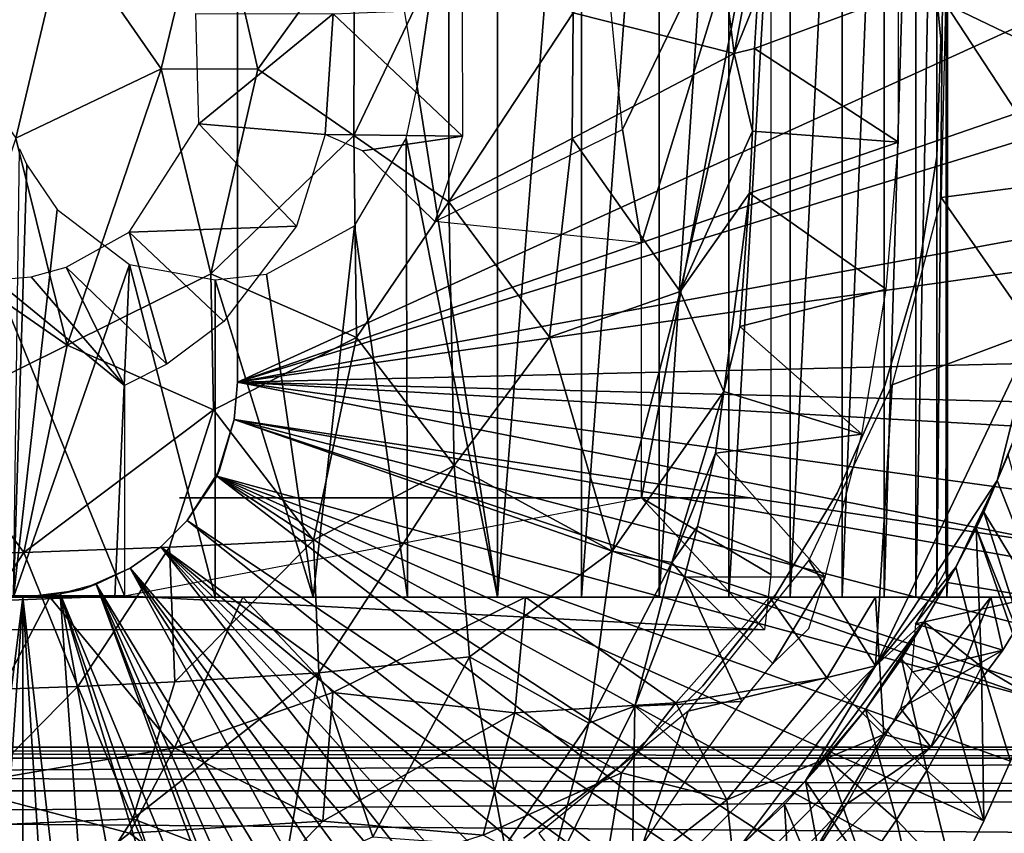
# Model space of a CAD drawing. Extents: x 0 to 762, y 0 to 1412.
# Drawn here: x 105 to 120, y 1306 to 1318 of the extents above; entities that cross this region are included whole.
import ezdxf

# ---------------------------------------------------------------- set-up
doc = ezdxf.new("R2010")
doc.units = 0
doc.header["$MEASUREMENT"] = 0

msp = doc.modelspace()

# ---------------------------------------------------------------- linework, layer by layer
for points in [[(112.280098, 1325.694946, 59.685799), (111.064934, 1317.419067, 59.038628), (110.758224, 1319.27124, 58.88681)], [(112.280098, 1325.694946, 59.685799), (112.280098, 1309.69397, 59.685799), (111.064934, 1317.419067, 59.038628)], [(113.553596, 1325.694946, 60.545422), (113.553596, 1309.69397, 60.545422), (112.280098, 1309.69397, 59.685799)], [(113.553596, 1325.694946, 60.545422), (112.280098, 1309.69397, 59.685799), (112.280098, 1325.694946, 59.685799)], [(114.725304, 1325.694946, 61.539421), (114.725304, 1309.69397, 61.539421), (113.553596, 1309.69397, 60.545422)], [(114.725304, 1325.694946, 61.539421), (113.553596, 1309.69397, 60.545422), (113.553596, 1325.694946, 60.545422)], [(115.780899, 1325.694946, 62.65583), (115.780899, 1309.69397, 62.65583), (114.725304, 1309.69397, 61.539421)], [(115.780899, 1325.694946, 62.65583), (114.725304, 1309.69397, 61.539421), (114.725304, 1325.694946, 61.539421)], [(116.707901, 1325.694946, 63.881199), (116.707901, 1309.69397, 63.881199), (115.780899, 1309.69397, 62.65583)], [(116.707901, 1325.694946, 63.881199), (115.780899, 1309.69397, 62.65583), (115.780899, 1325.694946, 62.65583)], [(117.495003, 1325.694946, 65.20076), (117.495003, 1309.69397, 65.20076), (116.707901, 1309.69397, 63.881199)], [(117.495003, 1325.694946, 65.20076), (116.707901, 1309.69397, 63.881199), (116.707901, 1325.694946, 63.881199)], [(118.132698, 1325.694946, 66.598633), (118.132698, 1309.69397, 66.598633), (117.495003, 1309.69397, 65.20076)], [(118.132698, 1325.694946, 66.598633), (117.495003, 1309.69397, 65.20076), (117.495003, 1325.694946, 65.20076)], [(118.613503, 1325.694946, 68.057968), (118.613503, 1309.69397, 68.057968), (118.132698, 1309.69397, 66.598633)], [(118.613503, 1325.694946, 68.057968), (118.132698, 1309.69397, 66.598633), (118.132698, 1325.694946, 66.598633)], [(118.931396, 1325.694946, 69.561203), (118.931396, 1309.69397, 69.561203), (118.613503, 1309.69397, 68.057968)], [(118.931396, 1325.694946, 69.561203), (118.613503, 1309.69397, 68.057968), (118.613503, 1325.694946, 68.057968)], [(119.082703, 1325.694946, 71.090218), (119.082703, 1309.69397, 71.090218), (118.931396, 1309.69397, 69.561203)], [(119.082703, 1325.694946, 71.090218), (118.931396, 1309.69397, 69.561203), (118.931396, 1325.694946, 69.561203)], [(119.092499, 1325.694946, 71.386421), (119.092796, 1309.916992, 72.000793), (119.082703, 1325.694946, 71.090218)], [(119.092796, 1309.916992, 72.000793), (119.082703, 1309.69397, 71.090218), (119.082703, 1325.694946, 71.090218)], [(119.092796, 1325.472046, 72.000793), (119.092796, 1309.916992, 72.000793), (119.092499, 1325.694946, 71.386421)], [(119.065498, 1325.286987, 72.626602), (119.065498, 1310.102051, 72.626602), (119.092796, 1325.472046, 72.000793)], [(119.092796, 1325.472046, 72.000793), (119.065498, 1310.102051, 72.626602), (119.092796, 1309.916992, 72.000793)], [(108.345833, 1322.752686, 5.052414), (108.346001, 1322.444946, 0.052415), (108.346001, 1312.944946, 5.052414)], [(108.346001, 1312.944946, 5.052414), (108.346001, 1322.444946, 0.052415), (108.346001, 1312.944946, 0.052415)], [(108.346001, 1322.444946, 0.052415), (122.056999, 1319.194946, 0.052415), (108.346001, 1312.944946, 0.052415)], [(116.417999, 1321.43042, 76.153221), (114.174156, 1316.768677, 75.676285), (113.945114, 1319.132202, 75.627602)], [(114.461052, 1315.057251, 75.737274), (114.174156, 1316.768677, 75.676285), (116.417999, 1321.43042, 76.153221)], [(114.461052, 1315.057251, 75.737274), (116.417999, 1321.43042, 76.153221), (114.461693, 1311.197021, 75.737396)], [(114.461693, 1311.197021, 75.737396), (116.417999, 1321.43042, 76.153221), (116.417999, 1310.035034, 76.153221)], [(107.940186, 1320.791748, 89.604797), (105.734734, 1319.783691, 89.752609), (107.192612, 1317.687134, 89.764793)], [(107.940186, 1320.791748, 89.604797), (107.192612, 1317.687134, 89.764793), (108.654991, 1317.685425, 89.631203)], [(107.940186, 1320.791748, 89.604797), (108.654991, 1317.685425, 89.631203), (110.114784, 1319.716675, 89.354126)], [(115.540955, 1320.508789, 87.510406), (113.426498, 1318.533813, 88.471428), (115.862984, 1317.921021, 87.436768)], [(115.862984, 1317.921021, 87.436768), (116.135948, 1319.364624, 86.842697), (115.540955, 1320.508789, 87.510406)], [(120.716881, 1320.325684, 50.0513), (119.061943, 1318.671021, 50.052498), (121.099617, 1317.695679, 49.870758)], [(118.988899, 1318.140015, 59.564678), (118.988899, 1318.140015, 14.70199), (118.817802, 1319.912964, 14.70199)], [(118.988899, 1318.140015, 59.564678), (118.817802, 1319.912964, 14.70199), (118.817802, 1319.912964, 59.564678)], [(103.525612, 1318.748169, 89.657768), (104.98896, 1316.641357, 89.769325), (105.734734, 1319.783691, 89.752609)], [(105.734734, 1319.783691, 89.752609), (104.98896, 1316.641357, 89.769325), (107.192612, 1317.687134, 89.764793)], [(110.114784, 1319.716675, 89.354126), (108.654991, 1317.685425, 89.631203), (110.103699, 1316.677979, 89.37822)], [(110.114784, 1319.716675, 89.354126), (110.103699, 1316.677979, 89.37822), (111.545853, 1319.686401, 89.027863)], [(111.545853, 1319.686401, 89.027863), (110.103699, 1316.677979, 89.37822), (111.545982, 1315.677368, 89.026741)], [(111.545853, 1319.686401, 89.027863), (111.545982, 1315.677368, 89.026741), (113.426498, 1318.533813, 88.471428)], [(115.862984, 1317.921021, 87.436768), (116.219597, 1318.810059, 86.591339), (116.135948, 1319.364624, 86.842697)], [(108.346001, 1312.944946, 0.052415), (122.056999, 1319.194946, 0.052415), (122.096001, 1317.694946, 0.052415)], [(116.170677, 1317.995483, 86.93737), (116.219597, 1318.810059, 86.591339), (115.862984, 1317.921021, 87.436768)], [(116.219597, 1318.810059, 86.591339), (116.170677, 1317.995483, 86.93737), (118.350899, 1318.810059, 76.564087)], [(118.350899, 1318.810059, 76.564087), (116.170677, 1317.995483, 86.93737), (118.350899, 1316.578979, 76.564087)], [(109.794434, 1318.521851, 74.745331), (111.745636, 1318.599243, 75.160088), (111.751953, 1316.670776, 75.161446)], [(113.426498, 1318.533813, 88.471428), (111.545982, 1315.677368, 89.026741), (113.411194, 1316.636475, 88.472031)], [(113.426498, 1318.533813, 88.471428), (113.411194, 1316.636475, 88.472031), (115.862984, 1317.921021, 87.436768)], [(118.993622, 1315.743896, 50.052563), (120.826408, 1315.977783, 50.050873), (119.061943, 1318.671021, 50.052498)], [(121.099617, 1317.695679, 49.870758), (119.061943, 1318.671021, 50.052498), (120.826408, 1315.977783, 50.050873)], [(107.714233, 1318.528442, 74.303192), (109.794434, 1318.521851, 74.745331), (107.761147, 1316.854248, 74.313156)], [(107.761147, 1316.854248, 74.313156), (109.794434, 1318.521851, 74.745331), (109.671677, 1316.694946, 74.719254)], [(109.794434, 1318.521851, 74.745331), (111.751953, 1316.670776, 75.161446), (109.671677, 1316.694946, 74.719254)], [(118.931801, 1316.359985, 59.564678), (118.931801, 1316.359985, 14.70199), (118.988899, 1318.140015, 14.70199)], [(118.931801, 1316.359985, 59.564678), (118.988899, 1318.140015, 14.70199), (118.988899, 1318.140015, 59.564678)], [(115.862984, 1317.921021, 87.436768), (116.140671, 1316.74646, 87.005043), (116.170677, 1317.995483, 86.93737)], [(118.350899, 1316.578979, 76.564087), (116.170677, 1317.995483, 86.93737), (116.140671, 1316.74646, 87.005043)], [(115.862984, 1317.921021, 87.436768), (113.411194, 1316.636475, 88.472031), (115.044456, 1314.321289, 87.715302)], [(115.862984, 1317.921021, 87.436768), (115.044456, 1314.321289, 87.715302), (116.140671, 1316.74646, 87.005043)], [(104.98896, 1316.641357, 89.769325), (105.765526, 1313.504395, 89.607475), (107.192612, 1317.687134, 89.764793)], [(107.192612, 1317.687134, 89.764793), (105.765526, 1313.504395, 89.607475), (107.940338, 1314.588135, 89.604164)], [(107.192612, 1317.687134, 89.764793), (107.940338, 1314.588135, 89.604164), (108.654991, 1317.685425, 89.631203)], [(108.654991, 1317.685425, 89.631203), (107.940338, 1314.588135, 89.604164), (110.103699, 1316.677979, 89.37822)], [(108.346001, 1312.944946, 0.052415), (122.096001, 1317.694946, 0.052415), (122.091698, 1317.19104, 0.052415)], [(112.280098, 1309.69397, 59.685799), (110.898483, 1316.636475, 58.959591), (111.064934, 1317.419067, 59.038628)], [(122.008202, 1315.446045, 0.052415), (108.346001, 1312.944946, 0.052415), (122.091698, 1317.19104, 0.052415)], [(107.761147, 1316.854248, 74.313156), (109.235962, 1315.308105, 74.626663), (106.70697, 1315.214844, 74.089081)], [(107.761147, 1316.854248, 74.313156), (109.671677, 1316.694946, 74.719254), (109.235962, 1315.308105, 74.626663)], [(114.461052, 1315.057251, 75.737274), (111.329941, 1315.376587, 75.071732), (114.174156, 1316.768677, 75.676285)], [(116.140671, 1316.74646, 87.005043), (115.044456, 1314.321289, 87.715302), (116.096359, 1315.805542, 86.958542)], [(118.350899, 1316.578979, 76.564087), (116.140671, 1316.74646, 87.005043), (116.096359, 1315.805542, 86.958542)], [(104.98896, 1316.641357, 89.769325), (104.280296, 1314.537964, 89.616997), (105.765526, 1313.504395, 89.607475)], [(110.103699, 1316.677979, 89.37822), (107.940338, 1314.588135, 89.604164), (110.144753, 1313.622437, 89.212555)], [(109.671677, 1316.694946, 74.719254), (111.751953, 1316.670776, 75.161446), (110.23642, 1316.447144, 74.839302)], [(110.103699, 1316.677979, 89.37822), (110.144753, 1313.622437, 89.212555), (111.545982, 1315.677368, 89.026741)], [(110.114609, 1315.312012, 58.643494), (110.898483, 1316.636475, 58.959591), (110.920097, 1309.69397, 58.970909)], [(110.23642, 1316.447144, 74.839302), (111.751953, 1316.670776, 75.161446), (111.329941, 1315.376587, 75.071732)], [(110.920097, 1309.69397, 58.970909), (110.898483, 1316.636475, 58.959591), (112.280098, 1309.69397, 59.685799)], [(113.411194, 1316.636475, 88.472031), (111.545982, 1315.677368, 89.026741), (113.066231, 1313.628052, 88.431335)], [(113.411194, 1316.636475, 88.472031), (113.066231, 1313.628052, 88.431335), (115.044456, 1314.321289, 87.715302)], [(104.953598, 1309.69397, 57.702709), (105.046402, 1316.477051, 57.70208), (105.158997, 1316.238037, 57.702129)], [(118.350899, 1316.578979, 76.564087), (116.096359, 1315.805542, 86.958542), (118.16465, 1314.356079, 76.524513)], [(118.647499, 1314.600952, 59.564678), (118.647499, 1314.600952, 14.70199), (118.931801, 1316.359985, 14.70199)], [(118.647499, 1314.600952, 59.564678), (118.931801, 1316.359985, 14.70199), (118.931801, 1316.359985, 59.564678)], [(105.158997, 1316.238037, 57.702129), (105.614532, 1315.557861, 57.709969), (104.953598, 1309.69397, 57.702709)], [(120.410248, 1313.715454, 50.05167), (120.826408, 1315.977783, 50.050873), (118.993622, 1315.743896, 50.052563)], [(116.096359, 1315.805542, 86.958542), (115.044456, 1314.321289, 87.715302), (115.705391, 1312.807495, 86.904808)], [(116.096359, 1315.805542, 86.958542), (115.705391, 1312.807495, 86.904808), (115.948402, 1313.78894, 86.568558)], [(115.948402, 1313.78894, 86.568558), (118.16465, 1314.356079, 76.524513), (116.096359, 1315.805542, 86.958542)], [(118.251701, 1312.906006, 50.05241), (120.410248, 1313.715454, 50.05167), (118.993622, 1315.743896, 50.052563)], [(104.953598, 1309.69397, 57.702709), (105.614532, 1315.557861, 57.709969), (106.709015, 1314.725586, 57.779831)], [(111.545982, 1315.677368, 89.026741), (110.144753, 1313.622437, 89.212555), (111.624245, 1311.68811, 88.657692)], [(111.545982, 1315.677368, 89.026741), (111.624245, 1311.68811, 88.657692), (113.066231, 1313.628052, 88.431335)], [(121.957497, 1314.875, 0.052415), (108.346001, 1312.944946, 0.052415), (122.008202, 1315.446045, 0.052415)], [(106.70697, 1315.214844, 74.089081), (109.235962, 1315.308105, 74.626663), (108.139023, 1313.864258, 74.393478)], [(109.489899, 1309.69397, 58.409359), (108.782494, 1314.579102, 58.192509), (110.114609, 1315.312012, 58.643494)], [(109.489899, 1309.69397, 58.409359), (110.114609, 1315.312012, 58.643494), (110.920097, 1309.69397, 58.970909)], [(107.274101, 1313.220947, 74.209633), (105.750702, 1314.687988, 73.885834), (106.70697, 1315.214844, 74.089081)], [(107.274101, 1313.220947, 74.209633), (106.70697, 1315.214844, 74.089081), (108.139023, 1313.864258, 74.393478)], [(121.957497, 1314.875, 0.052415), (121.750397, 1313.262939, 0.052415), (108.346001, 1312.944946, 0.052415)], [(104.953598, 1309.69397, 57.702709), (106.709015, 1314.725586, 57.779831), (106.488602, 1309.69397, 57.77142)], [(106.636497, 1312.894043, 74.074112), (105.223701, 1314.542969, 73.773811), (105.750702, 1314.687988, 73.885834)], [(106.636497, 1312.894043, 74.074112), (105.750702, 1314.687988, 73.885834), (107.274101, 1313.220947, 74.209633)], [(106.488602, 1309.69397, 57.77142), (106.709015, 1314.725586, 57.779831), (108.006798, 1309.69397, 58.007919)], [(108.006798, 1309.69397, 58.007919), (106.709015, 1314.725586, 57.779831), (108.006798, 1314.494995, 58.007919)], [(104.280296, 1314.537964, 89.616997), (103.588173, 1312.429077, 89.366875), (105.765526, 1313.504395, 89.607475)], [(104.680199, 1314.494995, 73.658279), (105.223701, 1314.542969, 73.773811), (106.636497, 1312.894043, 74.074112)], [(107.940338, 1314.588135, 89.604164), (105.765526, 1313.504395, 89.607475), (107.980835, 1312.527344, 89.413887)], [(107.940338, 1314.588135, 89.604164), (107.980835, 1312.527344, 89.413887), (110.144753, 1313.622437, 89.212555)], [(109.489899, 1309.69397, 58.409359), (108.006798, 1314.494995, 58.007919), (108.782494, 1314.579102, 58.192509)], [(118.140701, 1312.894043, 59.564678), (118.140701, 1312.894043, 14.70199), (118.647499, 1314.600952, 14.70199)], [(118.140701, 1312.894043, 59.564678), (118.647499, 1314.600952, 14.70199), (118.647499, 1314.600952, 59.564678)], [(106.636505, 1309.713989, 74.074112), (102.7239, 1309.713989, 73.242462), (104.680199, 1314.494995, 73.658279)], [(106.636497, 1312.894043, 74.074112), (106.636505, 1309.713989, 74.074112), (104.680199, 1314.494995, 73.658279)], [(108.006798, 1309.69397, 58.007919), (108.006798, 1314.494995, 58.007919), (109.489899, 1309.69397, 58.409359)], [(115.044456, 1314.321289, 87.715302), (113.066231, 1313.628052, 88.431335), (114.015762, 1310.391602, 87.698158)], [(115.044456, 1314.321289, 87.715302), (114.015762, 1310.391602, 87.698158), (115.705391, 1312.807495, 86.904808)], [(118.16465, 1314.356079, 76.524513), (115.948402, 1313.78894, 86.568558), (117.793198, 1312.157959, 76.445541)], [(117.793198, 1312.157959, 76.445541), (115.948402, 1313.78894, 86.568558), (115.705391, 1312.807495, 86.904808)], [(107.980835, 1312.527344, 89.413887), (109.497322, 1310.556274, 88.953796), (110.144753, 1313.622437, 89.212555)], [(110.144753, 1313.622437, 89.212555), (109.497322, 1310.556274, 88.953796), (111.624245, 1311.68811, 88.657692)], [(113.066231, 1313.628052, 88.431335), (111.624245, 1311.68811, 88.657692), (114.015762, 1310.391602, 87.698158)], [(117.999069, 1308.654419, 50.052319), (120.410248, 1313.715454, 50.05167), (118.251701, 1312.906006, 50.05241)], [(117.999069, 1308.654419, 50.052319), (119.843475, 1311.456177, 49.756481), (120.410248, 1313.715454, 50.05167)], [(119.843475, 1311.456177, 49.756481), (120.133598, 1312.176025, 49.568298), (120.410248, 1313.715454, 50.05167)], [(103.588173, 1312.429077, 89.366875), (105.110794, 1310.370728, 89.190651), (105.765526, 1313.504395, 89.607475)], [(105.765526, 1313.504395, 89.607475), (105.110794, 1310.370728, 89.190651), (107.980835, 1312.527344, 89.413887)], [(108.346001, 1312.944946, 0.052415), (121.750397, 1313.262939, 0.052415), (121.639603, 1312.614014, 0.052415)], [(108.2966, 1312.380005, 0.052415), (108.2966, 1312.380005, 5.052414), (108.346001, 1312.944946, 0.052415)], [(108.346001, 1312.944946, 0.052415), (108.2966, 1312.380005, 5.052414), (108.346001, 1312.944946, 5.052414)], [(108.346001, 1312.944946, 0.052415), (121.145203, 1310.427002, 0.052415), (108.2966, 1312.380005, 0.052415)], [(121.560402, 1312.198975, 0.052415), (121.3312, 1311.155029, 0.052415), (108.346001, 1312.944946, 0.052415)], [(108.346001, 1312.944946, 0.052415), (121.3312, 1311.155029, 0.052415), (121.145203, 1310.427002, 0.052415)], [(108.346001, 1312.944946, 0.052415), (121.639603, 1312.614014, 0.052415), (121.560402, 1312.198975, 0.052415)], [(116.994835, 1310.253296, 50.05241), (117.999069, 1308.654419, 50.052319), (118.251701, 1312.906006, 50.05241)], [(117.419701, 1311.265015, 59.564678), (117.419701, 1311.265015, 14.70199), (118.140701, 1312.894043, 14.70199)], [(117.419701, 1311.265015, 59.564678), (118.140701, 1312.894043, 14.70199), (118.140701, 1312.894043, 59.564678)], [(114.917671, 1310.220093, 87.109962), (115.705391, 1312.807495, 86.904808), (114.015762, 1310.391602, 87.698158)], [(114.917671, 1310.220093, 87.109962), (115.579483, 1311.870361, 86.566765), (115.705391, 1312.807495, 86.904808)], [(117.793198, 1312.157959, 76.445541), (115.705391, 1312.807495, 86.904808), (115.579483, 1311.870361, 86.566765)], [(103.588173, 1312.429077, 89.366875), (102.924599, 1310.333008, 88.972076), (105.110794, 1310.370728, 89.190651)], [(107.980835, 1312.527344, 89.413887), (105.110794, 1310.370728, 89.190651), (107.314499, 1310.452026, 89.169144)], [(107.980835, 1312.527344, 89.413887), (107.314499, 1310.452026, 89.169144), (109.497322, 1310.556274, 88.953796)], [(108.030418, 1311.522095, 0.052415), (108.073189, 1311.613892, 5.052414), (108.2966, 1312.380005, 0.052415)], [(108.2966, 1312.380005, 0.052415), (120.418602, 1308.160034, 0.052415), (108.030418, 1311.522095, 0.052415)], [(108.2966, 1312.380005, 0.052415), (108.073189, 1311.613892, 5.052414), (108.2966, 1312.380005, 5.052414)], [(120.759201, 1309.13501, 0.052415), (120.484001, 1308.338013, 0.052415), (108.2966, 1312.380005, 0.052415)], [(108.2966, 1312.380005, 0.052415), (120.484001, 1308.338013, 0.052415), (120.418602, 1308.160034, 0.052415)], [(108.2966, 1312.380005, 0.052415), (121.145203, 1310.427002, 0.052415), (121.063797, 1310.133057, 0.052415)], [(108.2966, 1312.380005, 0.052415), (121.063797, 1310.133057, 0.052415), (120.759201, 1309.13501, 0.052415)], [(117.793198, 1312.157959, 76.445541), (115.579483, 1311.870361, 86.566765), (117.239502, 1310, 76.32785)], [(119.843475, 1311.456177, 49.756481), (120.008904, 1311.845947, 49.569031), (120.133598, 1312.176025, 49.568298)], [(115.305099, 1310.762939, 86.500282), (115.579483, 1311.870361, 86.566765), (114.917671, 1310.220093, 87.109962)], [(117.239502, 1310, 76.32785), (115.579483, 1311.870361, 86.566765), (115.305099, 1310.762939, 86.500282)], [(119.843475, 1311.456177, 49.756481), (120.759201, 1309.13501, 0.052415), (120.008904, 1311.845947, 49.569031)], [(109.577103, 1308.545654, 88.579369), (111.624245, 1311.68811, 88.657692), (109.497322, 1310.556274, 88.953796)], [(111.85556, 1308.788452, 88.10939), (111.624245, 1311.68811, 88.657692), (109.577103, 1308.545654, 88.579369)], [(111.85556, 1308.788452, 88.10939), (114.015762, 1310.391602, 87.698158), (111.624245, 1311.68811, 88.657692)], [(108.030418, 1311.522095, 0.052415), (107.585701, 1310.85498, 5.052414), (108.073189, 1311.613892, 5.052414)], [(107.585701, 1310.85498, 0.052415), (107.585701, 1310.85498, 5.052414), (108.030418, 1311.522095, 0.052415)], [(108.030418, 1311.522095, 0.052415), (118.211998, 1303.703979, 0.052415), (107.585701, 1310.85498, 0.052415)], [(108.030418, 1311.522095, 0.052415), (120.418602, 1308.160034, 0.052415), (120.0429, 1307.212036, 0.052415)], [(108.030418, 1311.522095, 0.052415), (120.0429, 1307.212036, 0.052415), (119.642059, 1306.307739, 0.052413)], [(108.030418, 1311.522095, 0.052415), (119.642059, 1306.307739, 0.052413), (119.191002, 1305.397949, 0.052415)], [(108.030418, 1311.522095, 0.052415), (119.191002, 1305.397949, 0.052415), (118.7146, 1304.531006, 0.052415)], [(108.030418, 1311.522095, 0.052415), (118.7146, 1304.531006, 0.052415), (118.211998, 1303.703979, 0.052415)], [(117.999069, 1308.654419, 50.052319), (119.216644, 1310.14502, 49.787556), (119.843475, 1311.456177, 49.756481)], [(119.216644, 1310.14502, 49.787556), (119.640602, 1310.979004, 49.57114), (119.843475, 1311.456177, 49.756481)], [(119.640602, 1310.979004, 49.57114), (120.759201, 1309.13501, 0.052415), (119.843475, 1311.456177, 49.756481)], [(116.496399, 1309.741943, 59.564678), (116.496399, 1309.741943, 14.70199), (117.419701, 1311.265015, 14.70199)], [(116.496399, 1309.741943, 59.564678), (117.419701, 1311.265015, 14.70199), (117.419701, 1311.265015, 59.564678)], [(114.461693, 1311.197021, 75.737396), (116.322556, 1309.197144, 76.13295), (106.636505, 1309.713989, 74.074112)], [(115.184898, 1311.197021, 67.334061), (114.7015, 1311.197021, 66.341568), (107.468102, 1311.197021, 70.161522)], [(116.108177, 1311.197021, 71.995728), (116.0327, 1311.197021, 70.523972), (107.468102, 1311.197021, 70.161522)], [(107.468102, 1311.197021, 70.161522), (116.0327, 1311.197021, 70.523972), (115.853546, 1311.197021, 69.434669)], [(115.853546, 1311.197021, 69.434669), (115.577904, 1311.197021, 68.3657), (107.468102, 1311.197021, 70.161522)], [(107.468102, 1311.197021, 70.161522), (115.577904, 1311.197021, 68.3657), (115.184898, 1311.197021, 67.334061)], [(107.468102, 1311.197021, 70.161522), (110.932602, 1311.197021, 62.385376), (109.971802, 1311.197021, 61.84164)], [(107.468102, 1311.197021, 70.161522), (109.971802, 1311.197021, 61.84164), (109.301201, 1311.197021, 61.537529)], [(113.439003, 1311.197021, 64.532967), (112.67395, 1311.197021, 63.737106), (107.468102, 1311.197021, 70.161522)], [(107.468102, 1311.197021, 70.161522), (112.67395, 1311.197021, 63.737106), (111.841003, 1311.197021, 63.012619)], [(107.468102, 1311.197021, 70.161522), (111.841003, 1311.197021, 63.012619), (110.932602, 1311.197021, 62.385376)], [(114.7015, 1311.197021, 66.341568), (114.110657, 1311.197021, 65.409073), (107.468102, 1311.197021, 70.161522)], [(107.468102, 1311.197021, 70.161522), (114.110657, 1311.197021, 65.409073), (113.439003, 1311.197021, 64.532967)], [(114.461693, 1311.197021, 75.737396), (116.417999, 1310.035034, 76.153221), (116.322556, 1309.197144, 76.13295)], [(119.216644, 1310.14502, 49.787556), (119.525902, 1310.734985, 49.571789), (119.640602, 1310.979004, 49.57114)], [(119.525902, 1310.734985, 49.571789), (120.484001, 1308.338013, 0.052415), (119.640602, 1310.979004, 49.57114)], [(119.640602, 1310.979004, 49.57114), (120.484001, 1308.338013, 0.052415), (120.759201, 1309.13501, 0.052415)], [(107.185097, 1310.454956, 0.052415), (107.185097, 1310.454956, 5.052414), (107.585701, 1310.85498, 0.052415)], [(107.585701, 1310.85498, 0.052415), (107.185097, 1310.454956, 5.052414), (107.585701, 1310.85498, 5.052414)], [(107.585701, 1310.85498, 0.052415), (117.637398, 1302.848022, 0.052415), (107.185097, 1310.454956, 0.052415)], [(107.585701, 1310.85498, 0.052415), (118.211998, 1303.703979, 0.052415), (117.637398, 1302.848022, 0.052415)], [(115.110611, 1309.995972, 86.338142), (115.305099, 1310.762939, 86.500282), (114.917671, 1310.220093, 87.109962)], [(117.239502, 1310, 76.32785), (115.305099, 1310.762939, 86.500282), (115.110611, 1309.995972, 86.338142)], [(119.525902, 1310.734985, 49.571789), (119.216644, 1310.14502, 49.787556), (119.604599, 1308.636963, 24.98118)], [(119.604599, 1308.636963, 24.98118), (120.418602, 1308.160034, 0.052415), (119.525902, 1310.734985, 49.571789)], [(119.525902, 1310.734985, 49.571789), (120.418602, 1308.160034, 0.052415), (120.484001, 1308.338013, 0.052415)], [(107.395302, 1308.411011, 88.789177), (109.497322, 1310.556274, 88.953796), (107.314499, 1310.452026, 89.169144)], [(109.577103, 1308.545654, 88.579369), (109.497322, 1310.556274, 88.953796), (107.395302, 1308.411011, 88.789177)], [(103.735092, 1308.265015, 88.690887), (105.110794, 1310.370728, 89.190651), (102.924599, 1310.333008, 88.972076)], [(105.929802, 1308.339966, 88.817101), (105.110794, 1310.370728, 89.190651), (103.735092, 1308.265015, 88.690887)], [(105.929802, 1308.339966, 88.817101), (107.314499, 1310.452026, 89.169144), (105.110794, 1310.370728, 89.190651)], [(107.395302, 1308.411011, 88.789177), (107.314499, 1310.452026, 89.169144), (105.929802, 1308.339966, 88.817101)], [(106.721001, 1310.130005, 0.052415), (106.721001, 1310.130005, 5.052414), (107.185097, 1310.454956, 0.052415)], [(107.185097, 1310.454956, 0.052415), (106.721001, 1310.130005, 5.052414), (107.185097, 1310.454956, 5.052414)], [(107.185097, 1310.454956, 0.052415), (115.3088, 1300.109985, 0.052415), (106.721001, 1310.130005, 0.052415)], [(107.185097, 1310.454956, 0.052415), (117.637398, 1302.848022, 0.052415), (117.114502, 1302.140991, 0.052415)], [(107.185097, 1310.454956, 0.052415), (117.114502, 1302.140991, 0.052415), (116.568001, 1301.464966, 0.052415)], [(116.568001, 1301.464966, 0.052415), (115.906998, 1300.720947, 0.052415), (107.185097, 1310.454956, 0.052415)], [(107.185097, 1310.454956, 0.052415), (115.906998, 1300.720947, 0.052415), (115.3088, 1300.109985, 0.052415)], [(111.85556, 1308.788452, 88.10939), (113.664825, 1307.788208, 87.329239), (114.015762, 1310.391602, 87.698158)], [(114.917671, 1310.220093, 87.109962), (114.015762, 1310.391602, 87.698158), (113.664825, 1307.788208, 87.329239)], [(114.917671, 1310.220093, 87.109962), (113.664825, 1307.788208, 87.329239), (114.358559, 1308.04126, 86.620903)], [(114.358559, 1308.04126, 86.620903), (115.110611, 1309.995972, 86.338142), (114.917671, 1310.220093, 87.109962)], [(115.166801, 1307.968994, 50.05241), (117.999069, 1308.654419, 50.052319), (116.994835, 1310.253296, 50.05241)], [(106.207603, 1309.890015, 0.052415), (105.993774, 1309.809082, 5.052414), (106.721001, 1310.130005, 0.052415)], [(106.721001, 1310.130005, 0.052415), (105.993774, 1309.809082, 5.052414), (106.721001, 1310.130005, 5.052414)], [(106.721001, 1310.130005, 0.052415), (113.196404, 1298.350952, 0.052415), (106.207603, 1309.890015, 0.052415)], [(113.977898, 1298.936035, 0.052415), (113.196404, 1298.350952, 0.052415), (106.721001, 1310.130005, 0.052415)], [(106.721001, 1310.130005, 0.052415), (115.3088, 1300.109985, 0.052415), (114.598099, 1299.453979, 0.052415)], [(106.721001, 1310.130005, 0.052415), (114.598099, 1299.453979, 0.052415), (113.977898, 1298.936035, 0.052415)], [(118.740234, 1309.320801, 49.86245), (119.216644, 1310.14502, 49.787556), (117.999069, 1308.654419, 50.052319)], [(119.065498, 1310.102051, 72.626602), (118.609138, 1309.290527, 72.442505), (119.092796, 1309.916992, 72.000793)], [(119.604599, 1308.636963, 24.98118), (119.216644, 1310.14502, 49.787556), (118.740234, 1309.320801, 49.86245)], [(105.6604, 1309.744019, 0.052415), (105.993774, 1309.809082, 5.052414), (106.207603, 1309.890015, 0.052415)], [(106.207603, 1309.890015, 0.052415), (110.938698, 1297.030029, 0.052415), (105.6604, 1309.744019, 0.052415)], [(106.207603, 1309.890015, 0.052415), (113.196404, 1298.350952, 0.052415), (112.541557, 1297.91333, 0.052415)], [(112.541557, 1297.91333, 0.052415), (111.710503, 1297.425049, 0.052415), (106.207603, 1309.890015, 0.052415)], [(106.207603, 1309.890015, 0.052415), (111.710503, 1297.425049, 0.052415), (111.155602, 1297.13501, 0.052415)], [(106.207603, 1309.890015, 0.052415), (111.155602, 1297.13501, 0.052415), (110.938698, 1297.030029, 0.052415)], [(115.980652, 1308.112061, 79.057808), (115.110611, 1309.995972, 86.338142), (114.358559, 1308.04126, 86.620903)], [(116.446297, 1308.687988, 77.928162), (117.239502, 1310, 76.32785), (115.110611, 1309.995972, 86.338142)], [(116.446297, 1308.687988, 77.928162), (115.110611, 1309.995972, 86.338142), (115.980652, 1308.112061, 79.057808)], [(116.990387, 1309.217896, 76.279655), (117.239502, 1310, 76.32785), (116.446297, 1308.687988, 77.928162)], [(119.092796, 1309.916992, 72.000793), (118.609138, 1309.290527, 72.442505), (120.423141, 1309.693848, 65.125793)], [(119.092796, 1309.916992, 72.000793), (120.423141, 1309.693848, 65.125793), (119.082703, 1309.69397, 71.090218)], [(105.096001, 1309.69397, 0.052415), (103.358902, 1295.807983, 0.052415), (104.531601, 1309.744019, 0.052415)], [(104.531601, 1309.744019, 0.052415), (104.29631, 1309.782837, 5.052414), (105.096001, 1309.69397, 0.052415)], [(105.096001, 1309.69397, 0.052415), (104.29631, 1309.782837, 5.052414), (105.096001, 1309.69397, 5.052414)], [(105.6604, 1309.744019, 0.052415), (105.096001, 1309.69397, 5.052414), (105.993774, 1309.809082, 5.052414)], [(105.096001, 1309.69397, 0.052415), (105.096001, 1309.69397, 5.052414), (105.6604, 1309.744019, 0.052415)], [(105.6604, 1309.744019, 0.052415), (106.659401, 1295.786011, 0.052415), (105.096001, 1309.69397, 0.052415)], [(105.6604, 1309.744019, 0.052415), (110.938698, 1297.030029, 0.052415), (110.149002, 1296.68396, 0.052415)], [(105.6604, 1309.744019, 0.052415), (110.149002, 1296.68396, 0.052415), (109.684998, 1296.506958, 0.052415)], [(109.684998, 1296.506958, 0.052415), (108.1847, 1296.057007, 0.052415), (105.6604, 1309.744019, 0.052415)], [(105.6604, 1309.744019, 0.052415), (108.1847, 1296.057007, 0.052415), (106.659401, 1295.786011, 0.052415)], [(116.480598, 1309.719971, 59.493801), (115.385902, 1308.349976, 14.70199), (116.496399, 1309.741943, 59.564678)], [(115.385902, 1308.349976, 14.70199), (116.496399, 1309.741943, 14.70199), (116.496399, 1309.741943, 59.564678)], [(116.480598, 1309.719971, 59.493801), (116.496399, 1309.741943, 59.564678), (116.480598, 1309.719971, 59.564678)], [(93.056313, 1309.197388, 71.187553), (102.7239, 1309.713989, 73.242462), (106.636505, 1309.713989, 74.074112)], [(116.322556, 1309.197144, 76.13295), (93.056313, 1309.197388, 71.187553), (106.636505, 1309.713989, 74.074112)], [(104.953598, 1309.69397, 57.702709), (105.506149, 1309.693115, 55.00499), (102.634369, 1309.693481, 55.1073)], [(102.634369, 1309.693481, 55.1073), (105.506149, 1309.693115, 55.00499), (104.009628, 1306.834351, 56.774376)], [(105.096001, 1309.69397, 0.052415), (104.142235, 1295.726318, 0.052415), (103.358902, 1295.807983, 0.052415)], [(104.009628, 1306.834351, 56.774376), (105.506149, 1309.693115, 55.00499), (107.390427, 1307.413208, 56.448521)], [(105.096001, 1309.69397, 0.052415), (105.096001, 1295.694946, 0.052415), (104.142235, 1295.726318, 0.052415)], [(106.488602, 1309.69397, 57.77142), (105.506149, 1309.693115, 55.00499), (104.953598, 1309.69397, 57.702709)], [(105.096001, 1309.69397, 0.052415), (106.659401, 1295.786011, 0.052415), (105.970299, 1295.723022, 0.052415)], [(105.096001, 1309.69397, 0.052415), (105.970299, 1295.723022, 0.052415), (105.096001, 1295.694946, 0.052415)], [(108.428535, 1309.693848, 55.315872), (105.506149, 1309.693115, 55.00499), (106.488602, 1309.69397, 57.77142)], [(107.390427, 1307.413208, 56.448521), (105.506149, 1309.693115, 55.00499), (108.428535, 1309.693848, 55.315872)], [(108.428535, 1309.693848, 55.315872), (106.488602, 1309.69397, 57.77142), (108.006798, 1309.69397, 58.007919)], [(107.390427, 1307.413208, 56.448521), (108.428535, 1309.693848, 55.315872), (109.786415, 1308.247681, 56.477287)], [(109.489899, 1309.69397, 58.409359), (108.428535, 1309.693848, 55.315872), (108.006798, 1309.69397, 58.007919)], [(112.703438, 1309.693848, 56.800659), (108.428535, 1309.693848, 55.315872), (109.489899, 1309.69397, 58.409359)], [(112.703438, 1309.693848, 56.800659), (109.786415, 1308.247681, 56.477287), (108.428535, 1309.693848, 55.315872)], [(110.920097, 1309.69397, 58.970909), (112.703438, 1309.693848, 56.800659), (109.489899, 1309.69397, 58.409359)], [(109.786415, 1308.247681, 56.477287), (112.703438, 1309.693848, 56.800659), (112.542442, 1307.944824, 57.817944)], [(112.280098, 1309.69397, 59.685799), (112.703438, 1309.693848, 56.800659), (110.920097, 1309.69397, 58.970909)], [(112.703438, 1309.693848, 56.800659), (112.280098, 1309.69397, 59.685799), (113.553596, 1309.69397, 60.545422)], [(112.542442, 1307.944824, 57.817944), (112.703438, 1309.693848, 56.800659), (114.977119, 1308.092773, 59.302429)], [(116.39624, 1309.69397, 59.406876), (114.977119, 1308.092773, 59.302429), (112.703438, 1309.693848, 56.800659)], [(112.703438, 1309.693848, 56.800659), (113.553596, 1309.69397, 60.545422), (116.39624, 1309.69397, 59.406876)], [(114.725304, 1309.69397, 61.539421), (116.39624, 1309.69397, 59.406876), (113.553596, 1309.69397, 60.545422)], [(115.780899, 1309.69397, 62.65583), (116.39624, 1309.69397, 59.406876), (114.725304, 1309.69397, 61.539421)], [(117.262634, 1308.472046, 61.216515), (114.977119, 1308.092773, 59.302429), (116.39624, 1309.69397, 59.406876)], [(115.385902, 1308.349976, 59.493801), (115.385902, 1308.349976, 14.70199), (116.480598, 1309.719971, 59.493801)], [(116.707901, 1309.69397, 63.881199), (117.999046, 1309.69397, 61.075844), (115.780899, 1309.69397, 62.65583)], [(115.780899, 1309.69397, 62.65583), (117.999046, 1309.69397, 61.075844), (116.39624, 1309.69397, 59.406876)], [(117.999046, 1309.69397, 61.075844), (117.262634, 1308.472046, 61.216515), (116.39624, 1309.69397, 59.406876)], [(117.495003, 1309.69397, 65.20076), (119.749077, 1309.69397, 63.688766), (116.707901, 1309.69397, 63.881199)], [(116.707901, 1309.69397, 63.881199), (119.749077, 1309.69397, 63.688766), (117.999046, 1309.69397, 61.075844)], [(117.999046, 1309.69397, 61.075844), (118.126724, 1307.615967, 63.212116), (117.262634, 1308.472046, 61.216515)], [(117.495003, 1309.69397, 65.20076), (118.132698, 1309.69397, 66.598633), (120.423141, 1309.693848, 65.125793)], [(120.423141, 1309.693848, 65.125793), (119.749077, 1309.69397, 63.688766), (117.495003, 1309.69397, 65.20076)], [(119.749077, 1309.69397, 63.688766), (118.126724, 1307.615967, 63.212116), (117.999046, 1309.69397, 61.075844)], [(119.749077, 1309.69397, 63.688766), (118.837891, 1307.423584, 64.76033), (118.126724, 1307.615967, 63.212116)], [(120.423141, 1309.693848, 65.125793), (118.132698, 1309.69397, 66.598633), (118.613503, 1309.69397, 68.057968)], [(120.423141, 1309.693848, 65.125793), (118.609138, 1309.290527, 72.442505), (119.93, 1308.890991, 65.016647)], [(120.423141, 1309.693848, 65.125793), (118.613503, 1309.69397, 68.057968), (118.931396, 1309.69397, 69.561203)], [(119.93, 1308.890991, 65.016647), (118.837891, 1307.423584, 64.76033), (119.749077, 1309.69397, 63.688766)], [(119.082703, 1309.69397, 71.090218), (120.423141, 1309.693848, 65.125793), (118.931396, 1309.69397, 69.561203)], [(119.93, 1308.890991, 65.016647), (119.749077, 1309.69397, 63.688766), (120.423141, 1309.693848, 65.125793)], [(116.94101, 1306.911377, 49.733875), (117.848999, 1307.990967, 49.58062), (118.740234, 1309.320801, 49.86245)], [(117.999069, 1308.654419, 50.052319), (116.94101, 1306.911377, 49.733875), (118.740234, 1309.320801, 49.86245)], [(118.740234, 1309.320801, 49.86245), (117.848999, 1307.990967, 49.58062), (118.397301, 1308.76001, 49.577862)], [(119.2071, 1307.840942, 24.98118), (118.740234, 1309.320801, 49.86245), (118.397301, 1308.76001, 49.577862)], [(119.604599, 1308.636963, 24.98118), (118.740234, 1309.320801, 49.86245), (119.2071, 1307.840942, 24.98118)], [(118.609138, 1309.290527, 72.442505), (118.5457, 1308.557007, 70.422668), (119.93, 1308.890991, 65.016647)], [(119.93, 1308.890991, 65.016647), (118.5457, 1308.557007, 70.422668), (118.379967, 1308.009888, 69.252625)], [(118.379967, 1308.009888, 69.252625), (118.837891, 1307.423584, 64.76033), (119.93, 1308.890991, 65.016647)], [(109.577103, 1308.545654, 88.579369), (110.394791, 1306.064209, 87.844337), (111.85556, 1308.788452, 88.10939)], [(111.85556, 1308.788452, 88.10939), (110.394791, 1306.064209, 87.844337), (112.389725, 1305.918701, 87.318115)], [(111.85556, 1308.788452, 88.10939), (112.389725, 1305.918701, 87.318115), (113.664825, 1307.788208, 87.329239)], [(118.777702, 1307.069946, 24.98118), (118.397301, 1308.76001, 49.577862), (117.848999, 1307.990967, 49.58062)], [(119.2071, 1307.840942, 24.98118), (118.397301, 1308.76001, 49.577862), (118.777702, 1307.069946, 24.98118)], [(114.029282, 1304.643066, 50.051872), (117.999069, 1308.654419, 50.052319), (115.166801, 1307.968994, 50.05241)], [(114.029282, 1304.643066, 50.051872), (115.94294, 1305.907593, 49.760849), (117.999069, 1308.654419, 50.052319)], [(115.94294, 1305.907593, 49.760849), (116.94101, 1306.911377, 49.733875), (117.999069, 1308.654419, 50.052319)], [(119.2071, 1307.840942, 24.98118), (119.642059, 1306.307739, 0.052413), (119.604599, 1308.636963, 24.98118)], [(119.604599, 1308.636963, 24.98118), (119.642059, 1306.307739, 0.052413), (120.0429, 1307.212036, 0.052415)], [(119.604599, 1308.636963, 24.98118), (120.0429, 1307.212036, 0.052415), (120.418602, 1308.160034, 0.052415)], [(105.929802, 1308.339966, 88.817101), (106.760361, 1306.336304, 88.35067), (107.395302, 1308.411011, 88.789177)], [(107.395302, 1308.411011, 88.789177), (106.760361, 1306.336304, 88.35067), (109.577103, 1308.545654, 88.579369)], [(109.577103, 1308.545654, 88.579369), (106.760361, 1306.336304, 88.35067), (109.036217, 1305.470459, 87.926643)], [(109.577103, 1308.545654, 88.579369), (109.036217, 1305.470459, 87.926643), (110.394791, 1306.064209, 87.844337)], [(117.262634, 1308.472046, 61.216515), (115.75042, 1306.627808, 61.343887), (114.977119, 1308.092773, 59.302429)], [(118.126724, 1307.615967, 63.212116), (115.75042, 1306.627808, 61.343887), (117.262634, 1308.472046, 61.216515)], [(103.735092, 1308.265015, 88.690887), (103.836784, 1306.213379, 88.210289), (105.929802, 1308.339966, 88.817101)], [(105.929802, 1308.339966, 88.817101), (103.836784, 1306.213379, 88.210289), (106.760361, 1306.336304, 88.35067)], [(114.1064, 1307.109985, 59.493801), (114.1064, 1307.109985, 14.70199), (115.385902, 1308.349976, 14.70199)], [(114.1064, 1307.109985, 59.493801), (115.385902, 1308.349976, 14.70199), (115.385902, 1308.349976, 59.493801)], [(107.390427, 1307.413208, 56.448521), (109.786415, 1308.247681, 56.477287), (109.635628, 1306.302856, 57.81464)], [(109.635628, 1306.302856, 57.81464), (109.786415, 1308.247681, 56.477287), (112.542442, 1307.944824, 57.817944)], [(115.316811, 1307.195068, 80.350235), (115.980652, 1308.112061, 79.057808), (114.358559, 1308.04126, 86.620903)], [(114.157722, 1307.032593, 59.569004), (112.542442, 1307.944824, 57.817944), (114.977119, 1308.092773, 59.302429)], [(112.905655, 1306.115967, 50.05241), (114.029282, 1304.643066, 50.051872), (115.166801, 1307.968994, 50.05241)], [(114.321259, 1305.718384, 81.722084), (114.358559, 1308.04126, 86.620903), (113.027504, 1305.348267, 86.755371)], [(113.027504, 1305.348267, 86.755371), (114.358559, 1308.04126, 86.620903), (113.664825, 1307.788208, 87.329239)], [(114.157722, 1307.032593, 59.569004), (114.977119, 1308.092773, 59.302429), (115.75042, 1306.627808, 61.343887)], [(115.316811, 1307.195068, 80.350235), (114.358559, 1308.04126, 86.620903), (114.321259, 1305.718384, 81.722084)], [(116.94101, 1306.911377, 49.733875), (117.256897, 1307.255981, 49.583469), (117.848999, 1307.990967, 49.58062)], [(118.317398, 1306.323975, 24.98118), (117.848999, 1307.990967, 49.58062), (117.256897, 1307.255981, 49.583469)], [(118.379967, 1308.009888, 69.252625), (117.562096, 1306.561401, 67.093033), (118.837891, 1307.423584, 64.76033)], [(118.777702, 1307.069946, 24.98118), (117.848999, 1307.990967, 49.58062), (118.317398, 1306.323975, 24.98118)], [(112.066017, 1306.090332, 59.045036), (109.635628, 1306.302856, 57.81464), (112.542442, 1307.944824, 57.817944)], [(112.066017, 1306.090332, 59.045036), (112.542442, 1307.944824, 57.817944), (114.157722, 1307.032593, 59.569004)], [(118.777702, 1307.069946, 24.98118), (119.642059, 1306.307739, 0.052413), (119.2071, 1307.840942, 24.98118)], [(113.027504, 1305.348267, 86.755371), (113.664825, 1307.788208, 87.329239), (112.389725, 1305.918701, 87.318115)], [(118.126724, 1307.615967, 63.212116), (115.893547, 1305.332764, 63.119865), (115.75042, 1306.627808, 61.343887)], [(118.126724, 1307.615967, 63.212116), (116.811188, 1305.397583, 64.357346), (115.893547, 1305.332764, 63.119865)], [(118.837891, 1307.423584, 64.76033), (116.811188, 1305.397583, 64.357346), (118.126724, 1307.615967, 63.212116)], [(39.833839, 1307.258057, 55.71365), (141.568497, 1307.258057, 82.973373), (142.062897, 1307.425049, 81.128326)], [(39.833839, 1307.258057, 55.71365), (142.062897, 1307.425049, 81.128326), (40.328201, 1307.425049, 53.868599)], [(40.328201, 1307.425049, 53.868599), (142.062897, 1307.425049, 81.128326), (142.557297, 1307.258057, 79.283279)], [(40.328201, 1307.425049, 53.868599), (142.557297, 1307.258057, 79.283279), (40.822571, 1307.258057, 52.02356)], [(104.009628, 1306.834351, 56.774376), (107.390427, 1307.413208, 56.448521), (106.71125, 1306.122437, 57.332115)], [(106.71125, 1306.122437, 57.332115), (107.390427, 1307.413208, 56.448521), (109.635628, 1306.302856, 57.81464)], [(117.562096, 1306.561401, 67.093033), (116.811188, 1305.397583, 64.357346), (118.837891, 1307.423584, 64.76033)], [(39.354439, 1306.761963, 57.502628), (141.089096, 1306.761963, 84.76236), (141.568497, 1307.258057, 82.973373)], [(39.354439, 1306.761963, 57.502628), (141.568497, 1307.258057, 82.973373), (39.833839, 1307.258057, 55.71365)], [(40.822571, 1307.258057, 52.02356), (142.557297, 1307.258057, 79.283279), (143.036606, 1306.761963, 77.494301)], [(40.822571, 1307.258057, 52.02356), (143.036606, 1306.761963, 77.494301), (41.30191, 1306.761963, 50.23457)], [(117.8274, 1305.605957, 24.98118), (117.256897, 1307.255981, 49.583469), (116.94101, 1306.911377, 49.733875)], [(118.317398, 1306.323975, 24.98118), (117.256897, 1307.255981, 49.583469), (117.8274, 1305.605957, 24.98118)], [(112.678902, 1306.045044, 59.493801), (112.678902, 1306.045044, 14.70199), (114.1064, 1307.109985, 14.70199)], [(112.678902, 1306.045044, 59.493801), (114.1064, 1307.109985, 14.70199), (114.1064, 1307.109985, 59.493801)], [(118.317398, 1306.323975, 24.98118), (119.191002, 1305.397949, 0.052415), (118.777702, 1307.069946, 24.98118)], [(118.777702, 1307.069946, 24.98118), (119.191002, 1305.397949, 0.052415), (119.642059, 1306.307739, 0.052413)], [(113.835701, 1305.132935, 61.255669), (112.066017, 1306.090332, 59.045036), (114.157722, 1307.032593, 59.569004)], [(113.835701, 1305.132935, 61.255669), (114.157722, 1307.032593, 59.569004), (115.75042, 1306.627808, 61.343887)], [(115.94294, 1305.907593, 49.760849), (116.621803, 1306.55603, 49.586369), (116.94101, 1306.911377, 49.733875)], [(117.308502, 1304.916016, 24.98118), (116.94101, 1306.911377, 49.733875), (116.621803, 1306.55603, 49.586369)], [(117.8274, 1305.605957, 24.98118), (116.94101, 1306.911377, 49.733875), (117.308502, 1304.916016, 24.98118)], [(38.904671, 1305.952026, 59.18119), (140.639404, 1305.952026, 86.440918), (141.089096, 1306.761963, 84.76236)], [(38.904671, 1305.952026, 59.18119), (141.089096, 1306.761963, 84.76236), (39.354439, 1306.761963, 57.502628)], [(41.30191, 1306.761963, 50.23457), (143.036606, 1306.761963, 77.494301), (143.486404, 1305.952026, 75.815742)], [(41.30191, 1306.761963, 50.23457), (143.486404, 1305.952026, 75.815742), (41.751678, 1305.952026, 48.556011)], [(104.976761, 1304.772461, 58.476025), (104.009628, 1306.834351, 56.774376), (106.71125, 1306.122437, 57.332115)], [(115.893547, 1305.332764, 63.119865), (113.835701, 1305.132935, 61.255669), (115.75042, 1306.627808, 61.343887)], [(116.762001, 1304.255981, 24.98118), (116.621803, 1306.55603, 49.586369), (115.94294, 1305.907593, 49.760849)], [(116.327454, 1305.247192, 65.691353), (116.811188, 1305.397583, 64.357346), (117.562096, 1306.561401, 67.093033)], [(117.308502, 1304.916016, 24.98118), (116.621803, 1306.55603, 49.586369), (116.762001, 1304.255981, 24.98118)], [(103.836784, 1306.213379, 88.210289), (105.417084, 1304.244141, 87.755447), (106.760361, 1306.336304, 88.35067)], [(106.760361, 1306.336304, 88.35067), (105.417084, 1304.244141, 87.755447), (107.616096, 1304.392944, 87.750061)], [(106.760361, 1306.336304, 88.35067), (107.616096, 1304.392944, 87.750061), (109.036217, 1305.470459, 87.926643)], [(117.8274, 1305.605957, 24.98118), (118.7146, 1304.531006, 0.052415), (118.317398, 1306.323975, 24.98118)], [(118.317398, 1306.323975, 24.98118), (118.7146, 1304.531006, 0.052415), (119.191002, 1305.397949, 0.052415)], [(103.836784, 1306.213379, 88.210289), (103.231201, 1304.17395, 87.529579), (105.417084, 1304.244141, 87.755447)], [(108.309723, 1304.918213, 58.647186), (106.71125, 1306.122437, 57.332115), (109.635628, 1306.302856, 57.81464)], [(108.309723, 1304.918213, 58.647186), (109.635628, 1306.302856, 57.81464), (112.066017, 1306.090332, 59.045036)], [(104.976761, 1304.772461, 58.476025), (106.71125, 1306.122437, 57.332115), (108.309723, 1304.918213, 58.647186)]]:
    msp.add_3dface(points)

doc.saveas('drawing.dxf')
